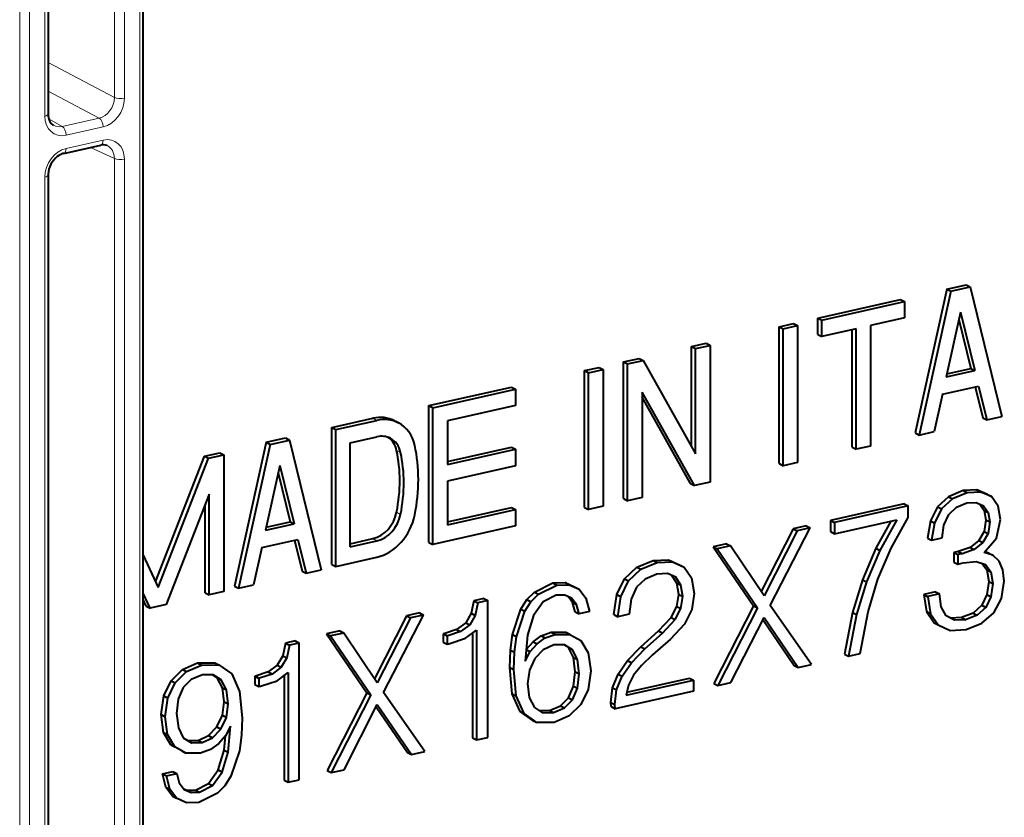
# Model space of a CAD drawing. Extents: x 0 to 420, y 0 to 297.
# Drawn here: x 351 to 365, y 236 to 247 of the extents above; entities that cross this region are included whole.
import ezdxf

# ---------------------------------------------------------------- set-up
doc = ezdxf.new("R2010")
doc.units = 0

msp = doc.modelspace()

# ---------------------------------------------------------------- linework, layer by layer
at = {"color": 7, "lineweight": 18}
for p, q in [((352.445923, 256.309631), (352.445923, 246.157043)), ((352.795837, 214.061996), (352.795837, 256.348175)), ((352.583435, 256.300354), (352.583435, 246.147766)), ((351.49057, 256.054413), (351.49057, 245.901825)), ((351.144775, 256.013977), (351.144775, 213.727814)), ((351.278168, 256.006622), (351.278168, 213.720459)), ((351.535583, 246.63916), (352.445923, 246.157043)), ((351.535583, 246.246704), (352.237091, 245.875153)), ((351.544006, 245.866302), (351.728882, 245.760788)), ((351.728882, 245.760788), (352.237091, 245.875153)), ((351.782898, 245.638763), (352.291107, 245.753128)), ((351.782898, 245.458588), (352.291107, 245.572937)), ((352.119934, 245.47287), (352.445923, 245.319168)), ((352.445923, 245.319168), (352.445923, 235.585495)), ((352.583435, 245.309891), (352.583435, 235.576218)), ((351.49057, 245.06395), (351.49057, 235.330276)), ((355.999695, 241.750443), (356.054657, 241.721863)), ((356.32486, 241.308777), (356.379822, 241.280197)), ((356.32486, 240.459076), (356.379822, 240.430511)), ((355.999695, 240.096588), (356.054657, 240.068008))]:
    msp.add_line(p, q, dxfattribs=at)
at = {"color": 7, "lineweight": 40}
for p, q in [((352.840881, 214.090576), (352.840881, 256.37674)), ((351.535583, 256.083008), (351.535583, 245.930389)), ((351.749878, 245.389587), (352.258118, 245.503967)), ((351.535583, 245.092529), (351.535583, 235.358856)), ((363.88739, 243.525513), (363.453003, 241.54837)), ((363.942352, 243.496948), (363.507965, 241.519791)), ((363.88739, 243.525513), (364.154724, 243.585663)), ((363.88739, 243.525513), (363.942352, 243.496948)), ((363.942352, 243.496948), (364.209686, 243.557098)), ((364.154724, 243.585663), (364.209686, 243.557098)), ((364.209686, 243.557098), (364.644073, 241.775467)), ((362.116394, 243.126953), (363.252502, 243.382629)), ((362.171356, 243.098389), (363.307465, 243.354065)), ((363.252502, 243.382629), (363.307465, 243.354065)), ((363.307465, 243.354065), (363.307465, 243.12854)), ((364.076019, 243.209045), (363.880188, 242.317719)), ((364.076019, 243.209045), (364.271851, 242.405869)), ((361.581726, 243.006638), (361.782227, 243.051758)), ((361.782227, 243.051758), (361.837189, 243.023193)), ((362.116394, 243.126953), (362.171356, 243.098389)), ((362.116394, 242.901428), (362.116394, 243.126953)), ((362.171356, 242.872864), (362.171356, 243.098389)), ((363.307465, 243.12854), (362.839661, 243.023254)), ((364.053284, 243.105499), (364.216888, 242.434448)), ((361.581726, 243.006638), (361.636719, 242.978058)), ((361.581726, 241.127258), (361.581726, 243.006638)), ((361.636719, 242.978058), (361.837189, 243.023193)), ((361.636719, 241.098679), (361.636719, 242.978058)), ((361.837189, 243.023193), (361.837189, 241.143799)), ((362.63916, 242.978134), (362.171356, 242.872864)), ((362.584198, 241.352844), (362.584198, 242.965759)), ((362.63916, 241.32428), (362.63916, 242.978134)), ((362.839661, 243.023254), (362.839661, 241.3694)), ((360.378784, 242.735931), (360.579285, 242.781036)), ((360.579285, 242.781036), (360.634247, 242.752472)), ((362.116394, 242.901428), (362.171356, 242.872864)), ((360.378784, 242.735931), (360.433746, 242.707352)), ((360.378784, 241.358154), (360.378784, 242.735931)), ((360.433746, 242.707352), (360.634247, 242.752472)), ((360.433746, 241.260117), (360.433746, 242.707352)), ((360.634247, 242.752472), (360.634247, 240.873077)), ((359.443146, 242.52536), (359.658295, 242.573792)), ((359.443146, 242.52536), (359.498108, 242.496796)), ((359.443146, 240.645981), (359.443146, 242.52536)), ((359.498108, 242.496796), (359.713257, 242.545212)), ((359.658295, 242.573792), (359.713257, 242.545212)), ((359.713257, 242.545212), (360.433746, 241.260117)), ((358.908508, 242.40506), (359.109009, 242.450165)), ((358.908508, 242.40506), (358.96347, 242.37648)), ((358.908508, 240.525665), (358.908508, 242.40506)), ((358.96347, 242.37648), (359.163971, 242.4216)), ((358.96347, 240.497101), (358.96347, 242.37648)), ((359.109009, 242.450165), (359.163971, 242.4216)), ((359.163971, 242.4216), (359.163971, 240.542206)), ((359.498108, 240.617401), (359.498108, 242.496796)), ((363.880188, 242.317719), (364.271851, 242.405869)), ((363.889648, 242.360809), (364.216888, 242.434448)), ((364.216888, 242.434448), (364.271851, 242.405869)), ((356.769928, 241.923767), (357.906036, 242.179443)), ((356.82489, 241.895203), (357.960999, 242.150879)), ((357.906036, 242.179443), (357.960999, 242.150879)), ((357.960999, 242.150879), (357.960999, 241.925354)), ((359.698608, 242.109772), (359.698608, 240.662537)), ((360.419098, 240.824677), (359.698608, 242.109772)), ((363.828064, 242.080475), (364.323975, 242.192078)), ((364.278473, 242.181824), (364.381958, 241.757416)), ((364.323975, 242.192078), (364.43692, 241.728851)), ((360.364136, 240.853241), (359.698608, 242.040298)), ((363.828064, 242.080475), (363.715118, 241.566406)), ((356.769928, 241.923767), (356.82489, 241.895203)), ((356.769928, 240.044388), (356.769928, 241.923767)), ((356.82489, 240.015823), (356.82489, 241.895203)), ((357.960999, 241.925354), (357.025391, 241.714798)), ((355.433319, 241.622986), (355.999695, 241.750443)), ((355.488281, 241.594406), (356.054657, 241.721863)), ((356.294861, 241.716904), (356.349823, 241.688324)), ((357.025391, 241.714798), (357.025391, 241.113403)), ((364.381958, 241.757416), (364.43692, 241.728851)), ((364.43692, 241.728851), (364.644073, 241.775467)), ((355.433319, 241.622986), (355.488281, 241.594406)), ((355.433319, 239.743591), (355.433319, 241.622986)), ((355.488281, 239.715027), (355.488281, 241.594406)), ((363.507965, 241.519791), (363.715118, 241.566406)), ((354.531097, 241.419952), (354.798401, 241.480103)), ((354.58606, 241.391373), (354.853394, 241.451538)), ((354.798401, 241.480103), (354.853394, 241.451538)), ((354.853394, 241.451538), (355.287781, 239.669907)), ((355.688782, 241.414001), (356.054657, 241.496338)), ((363.453003, 241.54837), (363.507965, 241.519791)), ((354.531097, 241.419952), (354.09668, 239.44281)), ((354.58606, 241.391373), (354.151672, 239.41423)), ((354.531097, 241.419952), (354.58606, 241.391373)), ((355.688782, 239.985672), (355.688782, 241.414001)), ((357.025391, 241.154343), (357.906036, 241.352524)), ((357.025391, 241.113403), (357.960999, 241.323944)), ((357.906036, 241.352524), (357.960999, 241.323944)), ((357.960999, 241.323944), (357.960999, 241.098419)), ((362.584198, 241.352844), (362.63916, 241.32428)), ((362.839661, 241.3694), (362.63916, 241.32428)), ((353.012726, 239.503387), (353.684753, 241.229492)), ((353.04895, 239.426666), (353.739716, 241.200912)), ((353.684753, 241.229492), (353.89621, 241.277069)), ((353.684753, 241.229492), (353.739716, 241.200912)), ((353.739716, 241.200912), (353.951172, 241.248505)), ((353.89621, 241.277069), (353.951172, 241.248505)), ((353.951172, 241.248505), (353.951172, 239.36911)), ((354.719727, 241.103485), (354.523895, 240.212158)), ((354.719727, 241.103485), (354.915558, 240.300308)), ((357.960999, 241.098419), (357.025391, 240.887878)), ((361.581726, 241.127258), (361.636719, 241.098679)), ((361.837189, 241.143799), (361.636719, 241.098679)), ((354.69696, 240.999924), (354.860596, 240.328873)), ((357.025391, 240.887878), (357.025391, 240.286469)), ((360.364136, 240.853241), (360.419098, 240.824677)), ((360.634247, 240.873077), (360.419098, 240.824677)), ((364.111328, 240.756821), (363.911469, 240.672638)), ((364.301849, 240.765717), (364.111328, 240.756821)), ((364.111328, 240.756821), (364.16629, 240.728256)), ((364.301849, 240.765717), (364.356812, 240.737152)), ((364.448242, 240.70195), (364.301849, 240.765717)), ((353.750671, 240.70787), (353.160156, 239.191101)), ((353.750671, 239.32399), (353.750671, 240.70787)), ((359.443146, 240.645981), (359.498108, 240.617401)), ((359.698608, 240.662537), (359.498108, 240.617401)), ((363.911469, 240.672638), (363.760437, 240.534088)), ((363.966431, 240.644073), (363.815399, 240.505524)), ((363.911469, 240.672638), (363.966431, 240.644073)), ((364.16629, 240.728256), (363.966431, 240.644073)), ((364.356812, 240.737152), (364.16629, 240.728256)), ((364.503235, 240.673386), (364.356812, 240.737152)), ((364.448242, 240.70195), (364.503235, 240.673386)), ((364.593842, 240.544785), (364.503235, 240.673386)), ((353.695709, 239.35257), (353.695709, 240.566681)), ((357.025391, 240.327408), (357.906036, 240.525589)), ((357.025391, 240.286469), (357.960999, 240.497025)), ((357.906036, 240.525589), (357.960999, 240.497025)), ((357.960999, 240.497025), (357.960999, 240.2715)), ((358.908508, 240.525665), (358.96347, 240.497101)), ((359.163971, 240.542206), (358.96347, 240.497101)), ((363.300476, 240.574341), (362.289642, 240.346863)), ((363.355438, 240.545776), (362.344604, 240.318298)), ((363.300476, 240.574341), (363.355438, 240.545776)), ((363.355438, 240.386337), (363.355438, 240.545776)), ((363.760437, 240.534088), (363.662842, 240.339615)), ((363.815399, 240.505524), (363.717804, 240.311035)), ((363.760437, 240.534088), (363.815399, 240.505524)), ((363.915314, 240.426071), (364.019897, 240.528015)), ((364.019897, 240.528015), (364.16394, 240.589203)), ((364.16394, 240.589203), (364.291748, 240.591827)), ((364.291748, 240.591827), (364.391693, 240.546341)), ((364.340393, 240.569687), (364.401794, 240.482391)), ((364.391693, 240.546341), (364.456757, 240.453812)), ((364.401794, 240.482391), (364.456757, 240.453812)), ((364.401794, 240.482391), (364.425018, 240.354309)), ((364.626373, 240.358673), (364.593842, 240.544785)), ((362.289642, 240.346863), (362.344604, 240.318298)), ((362.289642, 240.346863), (362.289642, 240.192657)), ((362.344604, 240.164078), (363.199738, 240.356522)), ((363.199738, 240.356522), (362.967377, 239.935669)), ((363.120728, 239.967575), (363.355438, 240.386337)), ((363.847931, 240.282822), (363.915314, 240.426071)), ((364.425018, 240.354309), (364.399445, 240.194336)), ((364.425018, 240.354309), (364.47998, 240.325729)), ((364.456757, 240.453812), (364.47998, 240.325729)), ((364.568298, 240.105133), (364.626373, 240.358673)), ((354.523895, 240.212158), (354.915558, 240.300308)), ((354.533356, 240.255234), (354.860596, 240.328873)), ((354.860596, 240.328873), (354.915558, 240.300308)), ((357.960999, 240.2715), (356.82489, 240.015823)), ((361.776398, 240.231369), (361.335175, 239.368134)), ((361.460663, 239.179688), (362.010437, 240.243103)), ((361.955475, 240.271667), (361.776398, 240.231369)), ((361.776398, 240.231369), (361.83136, 240.202789)), ((362.010437, 240.243103), (361.83136, 240.202789)), ((361.955475, 240.271667), (362.010437, 240.243103)), ((362.344604, 240.318298), (362.344604, 240.164078)), ((363.118958, 240.338348), (362.912415, 239.964233)), ((363.662842, 240.339615), (363.623322, 240.103317)), ((363.662842, 240.339615), (363.717804, 240.311035)), ((363.717804, 240.311035), (363.678284, 240.074738)), ((363.822357, 240.107162), (363.847931, 240.282822)), ((364.47998, 240.325729), (364.454407, 240.165771)), ((354.471771, 239.974915), (354.967682, 240.086517)), ((354.92218, 240.076263), (355.025665, 239.651855)), ((354.967682, 240.086517), (355.080627, 239.623291)), ((355.688782, 240.026611), (355.999695, 240.096588)), ((361.83136, 240.202789), (361.374695, 239.309326)), ((362.289642, 240.192657), (362.344604, 240.164078)), ((363.623322, 240.103317), (363.678284, 240.074738)), ((363.678284, 240.074738), (363.822357, 240.107162)), ((364.327423, 240.070953), (364.206573, 239.9758)), ((364.399445, 240.194336), (364.327423, 240.070953)), ((364.327423, 240.070953), (364.382385, 240.042389)), ((364.454407, 240.165771), (364.382385, 240.042389)), ((364.399445, 240.194336), (364.454407, 240.165771)), ((364.40097, 239.90802), (364.568298, 240.105133)), ((354.471771, 239.974915), (354.358826, 239.460846)), ((355.688782, 239.985672), (356.054657, 240.068008)), ((356.769928, 240.044388), (356.82489, 240.015823)), ((360.858276, 240.02475), (360.676788, 239.983917)), ((360.676788, 239.983917), (360.731781, 239.955338)), ((360.676788, 239.983917), (361.231415, 239.174255)), ((360.913239, 239.996185), (360.731781, 239.955338)), ((360.731781, 239.955338), (361.286377, 239.145691)), ((360.858276, 240.02475), (360.913239, 239.996185)), ((361.374695, 239.309326), (360.913239, 239.996185)), ((362.912415, 239.964233), (362.726501, 239.530319)), ((362.967377, 239.935669), (362.781464, 239.501755)), ((362.912415, 239.964233), (362.967377, 239.935669)), ((362.937164, 239.539398), (363.120728, 239.967575)), ((364.206573, 239.9758), (364.043915, 239.918289)), ((364.261536, 239.947235), (364.098877, 239.889709)), ((364.206573, 239.9758), (364.261536, 239.947235)), ((364.382385, 240.042389), (364.261536, 239.947235)), ((352.840881, 239.867447), (353.04895, 239.426666)), ((355.488281, 239.715027), (356.054657, 239.842484)), ((359.852936, 239.798508), (360.060883, 239.804977)), ((360.060883, 239.804977), (360.221039, 239.733459)), ((360.060883, 239.804977), (360.115845, 239.776398)), ((364.043915, 239.918289), (363.98584, 239.907822)), ((363.98584, 239.907822), (364.040802, 239.879257)), ((363.98584, 239.907822), (363.98584, 239.774521)), ((364.098877, 239.889709), (364.040802, 239.879257)), ((364.040802, 239.879257), (364.040802, 239.745941)), ((364.043915, 239.918289), (364.098877, 239.889709)), ((364.51947, 239.869354), (364.40097, 239.90802)), ((364.464508, 239.897919), (364.408051, 239.916351)), ((364.464508, 239.897919), (364.51947, 239.869354)), ((364.605469, 239.789368), (364.51947, 239.869354)), ((355.080627, 239.623291), (355.287781, 239.669907)), ((355.433319, 239.743591), (355.488281, 239.715027)), ((359.458557, 239.545746), (359.625885, 239.704391)), ((359.513519, 239.517181), (359.680847, 239.675812)), ((359.625885, 239.704391), (359.852936, 239.798508)), ((359.625885, 239.704391), (359.680847, 239.675812)), ((359.680847, 239.675812), (359.907898, 239.769943)), ((359.852936, 239.798508), (359.907898, 239.769943)), ((359.907898, 239.769943), (360.115845, 239.776398)), ((360.115845, 239.776398), (360.276001, 239.704895)), ((360.221039, 239.733459), (360.276001, 239.704895)), ((360.276001, 239.704895), (360.378784, 239.555954)), ((363.98584, 239.774521), (364.040802, 239.745941)), ((364.040802, 239.745941), (364.110504, 239.764252)), ((364.110504, 239.764252), (364.289429, 239.780991)), ((364.289429, 239.780991), (364.417236, 239.739166)), ((364.373047, 239.753632), (364.438965, 239.667374)), ((364.417236, 239.739166), (364.493927, 239.638809)), ((364.438965, 239.667374), (364.493927, 239.638809)), ((364.438965, 239.667374), (364.464508, 239.508453)), ((364.658905, 239.668091), (364.605469, 239.789368)), ((364.67749, 239.510223), (364.658905, 239.668091)), ((355.025665, 239.651855), (355.080627, 239.623291)), ((359.351013, 239.327957), (359.458557, 239.545746)), ((359.458557, 239.545746), (359.513519, 239.517181)), ((359.740601, 239.541382), (359.621094, 239.428452)), ((359.903137, 239.610229), (359.740601, 239.541382)), ((360.04895, 239.61615), (359.903137, 239.610229)), ((360.161285, 239.566162), (360.04895, 239.61615)), ((360.175629, 239.486649), (360.109985, 239.588974)), ((360.230591, 239.458069), (360.161285, 239.566162)), ((360.378784, 239.555954), (360.414642, 239.340851)), ((362.726501, 239.530319), (362.589417, 239.081253)), ((362.726501, 239.530319), (362.781464, 239.501755)), ((362.804718, 239.09137), (362.937164, 239.539398)), ((364.493927, 239.638809), (364.51947, 239.479889)), ((354.09668, 239.44281), (354.151672, 239.41423)), ((354.151672, 239.41423), (354.358826, 239.460846)), ((358.218597, 239.362854), (358.471558, 239.48764)), ((358.27356, 239.334274), (358.52652, 239.459061)), ((358.471558, 239.48764), (358.64325, 239.49234)), ((358.471558, 239.48764), (358.52652, 239.459061)), ((358.52652, 239.459061), (358.698212, 239.463776)), ((358.64325, 239.49234), (358.780182, 239.431793)), ((358.64325, 239.49234), (358.698212, 239.463776)), ((358.698212, 239.463776), (358.835144, 239.403229)), ((358.780182, 239.431793), (358.835144, 239.403229)), ((358.835144, 239.403229), (358.927948, 239.277939)), ((359.405975, 239.299377), (359.513519, 239.517181)), ((359.621094, 239.428452), (359.546997, 239.266586)), ((360.175629, 239.486649), (360.230591, 239.458069)), ((360.201904, 239.328552), (360.175629, 239.486649)), ((360.256897, 239.299988), (360.230591, 239.458069)), ((362.781464, 239.501755), (362.644379, 239.052673)), ((364.464508, 239.508453), (364.438965, 239.327576)), ((364.464508, 239.508453), (364.51947, 239.479889)), ((364.51947, 239.479889), (364.493927, 239.299011)), ((364.64032, 239.274445), (364.67749, 239.510223)), ((352.937744, 239.141052), (352.840881, 239.346283)), ((352.882782, 239.169617), (352.840881, 239.258408)), ((353.695709, 239.35257), (353.750671, 239.32399)), ((353.951172, 239.36911), (353.750671, 239.32399)), ((357.521759, 239.273895), (357.386993, 239.243561)), ((357.521759, 239.273895), (357.576721, 239.245331)), ((358.032959, 239.127914), (358.116516, 239.258942)), ((358.116516, 239.258942), (358.218597, 239.362854)), ((358.116516, 239.258942), (358.171478, 239.230377)), ((358.171478, 239.230377), (358.27356, 239.334274)), ((358.218597, 239.362854), (358.27356, 239.334274)), ((358.517212, 239.318634), (358.338562, 239.226212)), ((358.635559, 239.321762), (358.517212, 239.318634)), ((358.730713, 239.280533), (358.635559, 239.321762)), ((358.743042, 239.219849), (358.681061, 239.302048)), ((358.798004, 239.191269), (358.730713, 239.280533)), ((358.927948, 239.277939), (358.974365, 239.095215)), ((359.310364, 239.052643), (359.351013, 239.327957)), ((359.351013, 239.327957), (359.405975, 239.299377)), ((359.365326, 239.024063), (359.405975, 239.299377)), ((359.546997, 239.266586), (359.523071, 239.05957)), ((360.175629, 239.164001), (360.201904, 239.328552)), ((360.201904, 239.328552), (360.256897, 239.299988)), ((360.230591, 239.135437), (360.256897, 239.299988)), ((360.414642, 239.340851), (360.381165, 239.123611)), ((363.730225, 239.36673), (363.572205, 239.331177)), ((363.572205, 239.331177), (363.627167, 239.302597)), ((363.572205, 239.331177), (363.572205, 239.325943)), ((363.572205, 239.325943), (363.627167, 239.297379)), ((363.572205, 239.325943), (363.607056, 239.093307)), ((363.785187, 239.338165), (363.627167, 239.302597)), ((363.627167, 239.302597), (363.627167, 239.297379)), ((363.627167, 239.297379), (363.662018, 239.064743)), ((363.730225, 239.36673), (363.785187, 239.338165)), ((363.808411, 239.157806), (363.785187, 239.338165)), ((364.438965, 239.327576), (364.366913, 239.180664)), ((364.493927, 239.299011), (364.421875, 239.1521)), ((364.438965, 239.327576), (364.493927, 239.299011)), ((364.535767, 239.078384), (364.64032, 239.274445)), ((352.882782, 239.169617), (352.937744, 239.141052)), ((353.160156, 239.191101), (352.937744, 239.141052)), ((357.386993, 239.243561), (357.352142, 239.071045)), ((357.386993, 239.243561), (357.441956, 239.214996)), ((357.441956, 239.214996), (357.407104, 239.04248)), ((357.576721, 239.245331), (357.441956, 239.214996)), ((357.576721, 237.365936), (357.576721, 239.245331)), ((357.916931, 238.778137), (358.032959, 239.127914)), ((358.032959, 239.127914), (358.087921, 239.099335)), ((358.087921, 239.099335), (358.171478, 239.230377)), ((358.338562, 239.226212), (358.206268, 239.04245)), ((358.743042, 239.219849), (358.798004, 239.191269)), ((358.777863, 239.091949), (358.743042, 239.219849)), ((358.832825, 239.06337), (358.798004, 239.191269)), ((360.099152, 239.01236), (360.175629, 239.164001)), ((360.154114, 238.983795), (360.230591, 239.135437)), ((360.175629, 239.164001), (360.230591, 239.135437)), ((360.381165, 239.123611), (360.280792, 238.923569)), ((361.231415, 239.174255), (360.684265, 238.106201)), ((361.286377, 239.145691), (360.739227, 238.077637)), ((361.231415, 239.174255), (361.286377, 239.145691)), ((362.025909, 238.367188), (361.460663, 239.179688)), ((363.880463, 239.038086), (363.808411, 239.157806)), ((364.366913, 239.180664), (364.248413, 239.072968)), ((364.421875, 239.1521), (364.303375, 239.044403)), ((364.366913, 239.180664), (364.421875, 239.1521)), ((356.461578, 239.035309), (356.020355, 238.172073)), ((356.516541, 239.006744), (356.059875, 238.113266)), ((356.145844, 237.983627), (356.695618, 239.047043)), ((356.640656, 239.075607), (356.461578, 239.035309)), ((356.461578, 239.035309), (356.516541, 239.006744)), ((356.695618, 239.047043), (356.516541, 239.006744)), ((356.640656, 239.075607), (356.695618, 239.047043)), ((357.352142, 239.071045), (357.275452, 238.941391)), ((357.407104, 239.04248), (357.330414, 238.912827)), ((357.352142, 239.071045), (357.407104, 239.04248)), ((357.971893, 238.749557), (358.087921, 239.099335)), ((358.206268, 239.04245), (358.125061, 238.768356)), ((358.777863, 239.091949), (358.832825, 239.06337)), ((358.974365, 239.095215), (358.832825, 239.06337)), ((359.310364, 239.052643), (359.365326, 239.024063)), ((359.523071, 239.05957), (359.365326, 239.024063)), ((359.924652, 238.827911), (360.099152, 239.01236)), ((360.099152, 239.01236), (360.154114, 238.983795)), ((360.920349, 238.118393), (361.374695, 239.013962)), ((361.374695, 239.013962), (361.84259, 238.325943)), ((362.589417, 239.081253), (362.480194, 238.510376)), ((362.644379, 239.052673), (362.535156, 238.481796)), ((362.589417, 239.081253), (362.644379, 239.052673)), ((362.698486, 238.518555), (362.804718, 239.09137)), ((363.607056, 239.093307), (363.662018, 239.064743)), ((363.607056, 239.093307), (363.711639, 238.939102)), ((363.662018, 239.064743), (363.766602, 238.910522)), ((363.994324, 238.977463), (363.880463, 239.038086)), ((364.090393, 239.011276), (363.939362, 239.006027)), ((364.248413, 239.072968), (364.090393, 239.011276)), ((364.090393, 239.011276), (364.145355, 238.982697)), ((364.303375, 239.044403), (364.145355, 238.982697)), ((364.248413, 239.072968), (364.303375, 239.044403)), ((364.370758, 238.934097), (364.535767, 239.078384)), ((357.275452, 238.941391), (357.147644, 238.84729)), ((357.330414, 238.912827), (357.202606, 238.81871)), ((357.275452, 238.941391), (357.330414, 238.912827)), ((359.979614, 238.799332), (360.154114, 238.983795)), ((360.280792, 238.923569), (360.089569, 238.713837)), ((361.359497, 238.984039), (361.787628, 238.354507)), ((363.711639, 238.939102), (363.766602, 238.910522)), ((363.766602, 238.910522), (363.93158, 238.835266)), ((364.145355, 238.982697), (363.994324, 238.977463)), ((364.154663, 238.846252), (364.370758, 238.934097)), ((355.543457, 238.82869), (355.362, 238.787857)), ((355.362, 238.787857), (355.416962, 238.759277)), ((355.362, 238.787857), (355.916595, 237.978195)), ((355.598419, 238.800125), (355.416962, 238.759277)), ((355.416962, 238.759277), (355.971558, 237.949631)), ((355.543457, 238.82869), (355.598419, 238.800125)), ((356.059875, 238.113266), (355.598419, 238.800125)), ((356.975677, 238.790283), (356.9664, 238.788208)), ((356.9664, 238.788208), (357.021362, 238.759628)), ((356.9664, 238.788208), (356.9664, 238.675797)), ((357.147644, 238.84729), (356.975677, 238.790283)), ((356.975677, 238.790283), (357.03064, 238.761719)), ((357.03064, 238.761719), (357.021362, 238.759628)), ((357.021362, 238.759628), (357.021362, 238.647232)), ((357.202606, 238.81871), (357.03064, 238.761719)), ((357.044586, 238.652451), (357.272339, 238.727234)), ((357.147644, 238.84729), (357.202606, 238.81871)), ((357.272339, 238.727234), (357.42337, 238.839645)), ((357.368408, 238.798737), (357.368408, 237.360001)), ((357.42337, 238.839645), (357.42337, 237.331421)), ((357.889099, 238.565659), (357.916931, 238.778137)), ((357.916931, 238.778137), (357.971893, 238.749557)), ((357.944061, 238.537079), (357.971893, 238.749557)), ((358.125061, 238.768356), (358.09256, 238.41127)), ((358.200043, 238.679993), (358.313751, 238.760406)), ((358.255005, 238.651428), (358.368713, 238.731842)), ((358.313751, 238.760406), (358.450653, 238.809479)), ((358.313751, 238.760406), (358.368713, 238.731842)), ((358.368713, 238.731842), (358.505615, 238.780914)), ((358.450653, 238.809479), (358.650208, 238.810028)), ((358.450653, 238.809479), (358.505615, 238.780914)), ((358.505615, 238.780914), (358.7052, 238.781448)), ((358.650208, 238.810028), (358.7052, 238.781448)), ((358.7052, 238.781448), (358.858337, 238.695847)), ((359.680847, 238.609024), (359.924652, 238.827911)), ((359.735809, 238.58046), (359.979614, 238.799332)), ((359.924652, 238.827911), (359.979614, 238.799332)), ((363.93158, 238.835266), (364.154663, 238.846252)), ((354.797302, 238.660767), (354.762451, 238.488266)), ((354.932068, 238.691101), (354.797302, 238.660767)), ((354.797302, 238.660767), (354.852264, 238.632202)), ((354.852264, 238.632202), (354.817413, 238.459686)), ((354.98703, 238.662537), (354.852264, 238.632202)), ((354.932068, 238.691101), (354.98703, 238.662537)), ((354.98703, 236.783142), (354.98703, 238.662537)), ((356.9664, 238.675797), (357.021362, 238.647232)), ((357.021362, 238.647232), (357.044586, 238.652451)), ((358.107239, 238.572968), (358.200043, 238.679993)), ((358.162201, 238.544403), (358.255005, 238.651428)), ((358.200043, 238.679993), (358.255005, 238.651428)), ((358.484741, 238.637878), (358.338562, 238.571045)), ((358.63092, 238.63945), (358.484741, 238.637878)), ((358.687347, 238.599121), (358.622314, 238.639359)), ((358.74231, 238.570541), (358.63092, 238.63945)), ((358.754639, 238.465485), (358.687347, 238.599121)), ((358.687347, 238.599121), (358.74231, 238.570541)), ((358.858337, 238.695847), (358.95813, 238.527756)), ((359.499207, 238.420273), (359.680847, 238.609024)), ((359.680847, 238.609024), (359.735809, 238.58046)), ((360.089569, 238.713837), (359.840973, 238.499268)), ((354.762451, 238.488266), (354.68576, 238.358612)), ((354.817413, 238.459686), (354.740723, 238.330032)), ((354.762451, 238.488266), (354.817413, 238.459686)), ((357.879822, 238.326035), (357.889099, 238.565659)), ((357.889099, 238.565659), (357.944061, 238.537079)), ((357.934784, 238.297455), (357.944061, 238.537079)), ((358.09256, 238.41127), (358.162201, 238.544403)), ((358.107239, 238.572968), (358.162201, 238.544403)), ((358.224854, 238.451477), (358.150574, 238.291199)), ((358.338562, 238.571045), (358.224854, 238.451477)), ((358.809601, 238.436905), (358.74231, 238.570541)), ((358.780182, 238.267624), (358.754639, 238.465485)), ((358.754639, 238.465485), (358.809601, 238.436905)), ((358.95813, 238.527756), (358.99292, 238.282394)), ((359.554169, 238.391693), (359.735809, 238.58046)), ((359.840973, 238.499268), (359.690399, 238.355133)), ((362.480194, 238.510376), (362.535156, 238.481796)), ((362.535156, 238.481796), (362.698486, 238.518555)), ((353.382324, 238.297974), (353.588837, 238.388824)), ((353.437286, 238.269394), (353.643799, 238.360245)), ((353.588837, 238.388824), (353.82785, 238.390411)), ((353.588837, 238.388824), (353.643799, 238.360245)), ((353.643799, 238.360245), (353.882812, 238.361832)), ((353.82785, 238.390411), (353.882812, 238.361832)), ((353.882812, 238.361832), (354.059174, 238.237076)), ((354.68576, 238.358612), (354.557953, 238.264496)), ((354.740723, 238.330032), (354.612915, 238.235931)), ((354.68576, 238.358612), (354.740723, 238.330032)), ((357.879822, 238.326035), (357.934784, 238.297455)), ((357.914612, 237.96582), (357.879822, 238.326035)), ((358.835144, 238.239044), (358.809601, 238.436905)), ((359.370117, 238.235291), (359.499207, 238.420273)), ((359.425079, 238.206711), (359.554169, 238.391693)), ((359.499207, 238.420273), (359.554169, 238.391693)), ((359.690399, 238.355133), (359.582825, 238.220703)), ((361.787628, 238.354507), (361.84259, 238.325943)), ((361.84259, 238.325943), (362.025909, 238.367188)), ((353.224518, 238.144989), (353.382324, 238.297974)), ((353.27948, 238.116425), (353.437286, 238.269394)), ((353.382324, 238.297974), (353.437286, 238.269394)), ((353.655396, 238.224518), (353.502258, 238.161346)), ((353.803925, 238.226624), (353.655396, 238.224518)), ((353.860352, 238.18367), (353.793671, 238.226471)), ((353.915314, 238.155106), (353.803925, 238.226624)), ((353.932281, 238.048462), (353.860352, 238.18367)), ((353.860352, 238.18367), (353.915314, 238.155106)), ((354.059174, 238.237076), (354.165924, 237.994843)), ((354.385986, 238.207504), (354.376709, 238.205414)), ((354.376709, 238.205414), (354.431671, 238.176834)), ((354.376709, 238.205414), (354.376709, 238.093018)), ((354.557953, 238.264496), (354.385986, 238.207504)), ((354.385986, 238.207504), (354.440979, 238.178925)), ((354.440979, 238.178925), (354.431671, 238.176834)), ((354.431671, 238.176834), (354.431671, 238.064438)), ((354.612915, 238.235931), (354.440979, 238.178925)), ((354.557953, 238.264496), (354.612915, 238.235931)), ((354.682617, 238.14444), (354.833679, 238.256851)), ((354.778717, 238.215942), (354.778717, 236.777206)), ((354.833679, 238.256851), (354.833679, 236.748627)), ((357.969574, 237.937241), (357.934784, 238.297455)), ((358.150574, 238.291199), (358.125061, 238.105362)), ((358.756958, 238.069244), (358.780182, 238.267624)), ((358.780182, 238.267624), (358.835144, 238.239044)), ((358.81192, 238.04068), (358.835144, 238.239044)), ((358.99292, 238.282394), (358.955811, 238.026062)), ((359.29364, 238.04599), (359.370117, 238.235291)), ((359.348602, 238.017426), (359.425079, 238.206711)), ((359.370117, 238.235291), (359.425079, 238.206711)), ((359.491364, 237.988312), (360.350098, 238.18158)), ((359.582825, 238.220703), (359.511139, 238.083572)), ((360.350098, 238.18158), (360.40509, 238.153)), ((353.124725, 237.934601), (353.224518, 238.144989)), ((353.179718, 237.906036), (353.27948, 238.116425)), ((353.224518, 238.144989), (353.27948, 238.116425)), ((353.390869, 238.05014), (353.323578, 237.891418)), ((353.502258, 238.161346), (353.390869, 238.05014)), ((353.987244, 238.019897), (353.915314, 238.155106)), ((353.955475, 237.855316), (353.932281, 238.048462)), ((353.932281, 238.048462), (353.987244, 238.019897)), ((354.376709, 238.093018), (354.431671, 238.064438)), ((354.431671, 238.064438), (354.454895, 238.069672)), ((354.454895, 238.069672), (354.682617, 238.14444)), ((358.125061, 238.105362), (358.148254, 237.912201)), ((358.689667, 237.910538), (358.756958, 238.069244)), ((358.744629, 237.881958), (358.81192, 238.04068)), ((358.756958, 238.069244), (358.81192, 238.04068)), ((359.269714, 237.844345), (359.29364, 238.04599)), ((359.29364, 238.04599), (359.348602, 238.017426)), ((359.482452, 237.945374), (360.40509, 238.153)), ((359.511139, 238.083572), (359.482452, 237.945374)), ((360.40509, 238.153), (360.40509, 238.002441)), ((360.684265, 238.106201), (360.739227, 238.077637)), ((360.739227, 238.077637), (360.920349, 238.118393)), ((353.087616, 237.678268), (353.124725, 237.934601)), ((353.124725, 237.934601), (353.179718, 237.906036)), ((353.142578, 237.649704), (353.179718, 237.906036)), ((354.010437, 237.826736), (353.987244, 238.019897)), ((354.165924, 237.994843), (354.200745, 237.634644)), ((355.916595, 237.978195), (355.369446, 236.910156)), ((355.971558, 237.949631), (355.424408, 236.881577)), ((355.916595, 237.978195), (355.971558, 237.949631)), ((356.71109, 237.171143), (356.145844, 237.983627)), ((357.914612, 237.96582), (357.969574, 237.937241)), ((358.021362, 237.723602), (357.914612, 237.96582)), ((358.076324, 237.695023), (357.969574, 237.937241)), ((358.148254, 237.912201), (358.220215, 237.776993)), ((358.578278, 237.799332), (358.689667, 237.910538)), ((358.689667, 237.910538), (358.744629, 237.881958)), ((358.955811, 238.026062), (358.856018, 237.815674)), ((359.324707, 237.815765), (359.348602, 238.017426)), ((360.40509, 238.002441), (359.327087, 237.759842)), ((353.323578, 237.891418), (353.300354, 237.693039)), ((353.929962, 237.669464), (353.955475, 237.855316)), ((353.955475, 237.855316), (354.010437, 237.826736)), ((353.984924, 237.640884), (354.010437, 237.826736)), ((355.60553, 236.922333), (356.059875, 237.817902)), ((356.044678, 237.787964), (356.472809, 237.158447)), ((356.059875, 237.817902), (356.527771, 237.129883)), ((358.220215, 237.776993), (358.331573, 237.705475)), ((358.42514, 237.736145), (358.578278, 237.799332)), ((358.480103, 237.707581), (358.63324, 237.770752)), ((358.578278, 237.799332), (358.63324, 237.770752)), ((358.63324, 237.770752), (358.744629, 237.881958)), ((358.856018, 237.815674), (358.698212, 237.662689)), ((359.269714, 237.844345), (359.324707, 237.815765)), ((359.272125, 237.788422), (359.269714, 237.844345)), ((359.272125, 237.788422), (359.327087, 237.759842)), ((359.327087, 237.759842), (359.324707, 237.815765)), ((353.087616, 237.678268), (353.142578, 237.649704)), ((353.122406, 237.432922), (353.087616, 237.678268)), ((353.177368, 237.404343), (353.142578, 237.649704)), ((353.300354, 237.693039), (353.325897, 237.495193)), ((353.855713, 237.509186), (353.929962, 237.669464)), ((353.910675, 237.480621), (353.984924, 237.640884)), ((353.929962, 237.669464), (353.984924, 237.640884)), ((354.200745, 237.634644), (354.191437, 237.39502)), ((358.021362, 237.723602), (358.076324, 237.695023)), ((358.197723, 237.598831), (358.021362, 237.723602)), ((358.252686, 237.570267), (358.076324, 237.695023)), ((358.286865, 237.734192), (358.42514, 237.736145)), ((358.331573, 237.705475), (358.480103, 237.707581)), ((358.42514, 237.736145), (358.480103, 237.707581)), ((358.698212, 237.662689), (358.491699, 237.571838)), ((353.742004, 237.389618), (353.855713, 237.509186)), ((353.855713, 237.509186), (353.910675, 237.480621)), ((354.042938, 237.520813), (353.973328, 237.387695)), ((354.010437, 237.163727), (354.042938, 237.520813)), ((358.197723, 237.598831), (358.252686, 237.570267)), ((358.491699, 237.571838), (358.252686, 237.570267)), ((353.122406, 237.432922), (353.177368, 237.404343)), ((353.222198, 237.264816), (353.122406, 237.432922)), ((353.277161, 237.236252), (353.177368, 237.404343)), ((353.325897, 237.495193), (353.393188, 237.361542)), ((353.595795, 237.3228), (353.742004, 237.389618)), ((353.742004, 237.389618), (353.796967, 237.361053)), ((353.796967, 237.361053), (353.910675, 237.480621)), ((353.973328, 237.387695), (353.880493, 237.28067)), ((353.955475, 237.192307), (353.973236, 237.387619)), ((354.191437, 237.39502), (354.163605, 237.182541)), ((357.42337, 237.331421), (357.576721, 237.365936)), ((353.222198, 237.264816), (353.277161, 237.236252)), ((353.375366, 237.179214), (353.222198, 237.264816)), ((353.430328, 237.150635), (353.277161, 237.236252)), ((353.393188, 237.361542), (353.504578, 237.292648)), ((353.458252, 237.32132), (353.595795, 237.3228)), ((353.504578, 237.292648), (353.650757, 237.29422)), ((353.595795, 237.3228), (353.650757, 237.29422)), ((353.650757, 237.29422), (353.796967, 237.361053)), ((353.880493, 237.28067), (353.766785, 237.200256)), ((357.368408, 237.360001), (357.42337, 237.331421)), ((353.375366, 237.179214), (353.430328, 237.150635)), ((353.629883, 237.151184), (353.430328, 237.150635)), ((353.766785, 237.200256), (353.629883, 237.151184)), ((353.874268, 236.918228), (353.955475, 237.192307)), ((353.92923, 236.889648), (354.010437, 237.163727)), ((353.955475, 237.192307), (354.010437, 237.163727)), ((354.163605, 237.182541), (354.047577, 236.832764)), ((356.472809, 237.158447), (356.527771, 237.129883)), ((356.527771, 237.129883), (356.71109, 237.171143)), ((353.106171, 236.865448), (353.247711, 236.897293)), ((353.106171, 236.865448), (353.161133, 236.836868)), ((353.152588, 236.682739), (353.106171, 236.865448)), ((353.161133, 236.836868), (353.302704, 236.868729)), ((353.20755, 236.65416), (353.161133, 236.836868)), ((353.247711, 236.897293), (353.302704, 236.868729)), ((353.302704, 236.868729), (353.337494, 236.740829)), ((353.742004, 236.734451), (353.874268, 236.918228)), ((353.796967, 236.705887), (353.92923, 236.889648)), ((353.874268, 236.918228), (353.92923, 236.889648)), ((354.047577, 236.832764), (353.96405, 236.701721)), ((355.369446, 236.910156), (355.424408, 236.881577)), ((355.424408, 236.881577), (355.60553, 236.922333)), ((353.337494, 236.740829), (353.404785, 236.651566)), ((353.563324, 236.642029), (353.742004, 236.734451)), ((353.618286, 236.613464), (353.796967, 236.705887)), ((353.742004, 236.734451), (353.796967, 236.705887)), ((353.96405, 236.701721), (353.861938, 236.597824)), ((354.778717, 236.777206), (354.833679, 236.748627)), ((354.833679, 236.748627), (354.98703, 236.783142)), ((353.152588, 236.682739), (353.20755, 236.65416)), ((353.245392, 236.557434), (353.152588, 236.682739)), ((353.300354, 236.52887), (353.20755, 236.65416)), ((353.245392, 236.557434), (353.300354, 236.52887)), ((353.399475, 236.658615), (353.444977, 236.638901)), ((353.404785, 236.651566), (353.499939, 236.610321)), ((353.444977, 236.638901), (353.563324, 236.642029)), ((353.444977, 236.638901), (353.499939, 236.610321)), ((353.499939, 236.610321), (353.618286, 236.613464)), ((353.563324, 236.642029), (353.618286, 236.613464)), ((353.861938, 236.597824), (353.609009, 236.473038)), ((353.437286, 236.468323), (353.300354, 236.52887)), ((353.609009, 236.473038), (353.437286, 236.468323))]:
    msp.add_line(p, q, dxfattribs=at)
for points in [[(351.535583, 245.930389), (351.537415, 245.89975), (351.539551, 245.885605), (351.544312, 245.865341), (351.550629, 245.846802), (351.55838, 245.830109), (351.567322, 245.815323), (351.577271, 245.80246), (351.588104, 245.791458), (351.598083, 245.783386), (351.608643, 245.776581)], [(351.749878, 245.389587), (351.736938, 245.386169), (351.723694, 245.381668), (351.710266, 245.376053), (351.684265, 245.362091), (351.659607, 245.344879), (351.635376, 245.323639), (351.612305, 245.298523), (351.591461, 245.270386), (351.573425, 245.239899), (351.558624, 245.207687), (351.547333, 245.17453), (351.539795, 245.141174), (351.536041, 245.108429), (351.535583, 245.092529)]]:
    msp.add_lwpolyline(points, dxfattribs=at)
at = {"color": 7, "lineweight": 18}
msp.add_arc((351.688354, 245.921295), 0.165362, 241.151676, 284.175912, dxfattribs=at)
at = {"color": 7, "lineweight": 40}
msp.add_arc((352.292389, 245.371246), 0.136888, 66.278277, 104.594088, dxfattribs=at)
at = {"color": 7, "lineweight": 18}
for centre, major_axis, ratio, start_param, end_param in [((352.236053, 246.110626), (-0.114471, -0.22226), 0.791389, 0.581989048, 2.152480705), ((352.291016, 246.082062), (-0.161346, -0.310593), 0.785223, 0.584782126, 2.155277062), ((352.528473, 246.176331), (-0.100006, 0), 0.34202, 0.599417829, 2.152760425), ((351.78299, 245.967712), (-0.16156, -0.310608), 0.784786, 5.297668034, 6.86816297), ((351.435608, 245.930389), (0.100006, 0), 0.34202, 5.294353503, 6.283269138), ((351.727936, 245.667328), (-0.021942, 0.097565), 0.516517, 4.30149716, 5.854840194), ((352.236145, 245.781708), (-0.021942, 0.097565), 0.516517, 4.30149716, 5.854840194), ((352.236145, 245.601517), (-0.021942, 0.097565), 0.516517, 3.136489884, 4.30149716), ((352.291016, 245.243988), (-0.16156, -0.310608), 0.784785, 2.156078324, 3.726570686), ((352.236053, 245.272552), (-0.118927, -0.220062), 0.785747, 2.168583289, 3.184852514), ((351.78299, 245.129654), (-0.161346, -0.310593), 0.785224, 3.726374969, 5.296867331), ((351.727936, 245.487152), (-0.021942, 0.097565), 0.516517, 3.141622462, 4.30149716), ((352.528473, 245.33847), (0.100006, 0), 0.34202, 3.741010488, 5.294353387), ((351.435608, 245.092529), (-0.100006, 0), 0.34202, 2.15276085, 3.141676485)]:
    msp.add_ellipse(centre, major_axis=major_axis, ratio=ratio, start_param=start_param, end_param=end_param, dxfattribs=at)
at = {"color": 7, "lineweight": 40}
for centre, major_axis, start_param, end_param in [((355.999695, 241.149048), (-0.295166, -0.567871), 3.141592654, 3.726472952), ((356.054657, 241.120468), (-0.295166, -0.567871), 3.141592654, 3.726472952), ((356.054657, 241.120468), (-0.295166, -0.567871), 2.388039139, 3.141592654), ((356.054657, 241.120468), (-0.184479, -0.354919), 3.141592654, 3.726472952), ((355.999695, 241.149048), (-0.184479, -0.354919), 2.388039139, 3.043192578), ((356.054657, 241.120468), (-0.184479, -0.354919), 2.388039139, 3.141592654), ((354.72879, 240.52475), (-0.905518, -1.74205), 1.923314111, 2.388039139), ((354.783752, 240.49617), (-1.016205, -1.954987), 1.923314111, 2.388039139), ((354.783752, 240.49617), (-0.905518, -1.74205), 1.923314111, 2.388039139), ((355.999695, 240.472458), (-0.184479, -0.354919), 0.584880298, 1.923314111), ((356.054657, 240.443893), (-0.184479, -0.354919), 0.584880298, 1.923314111), ((356.054657, 240.443893), (-0.295166, -0.567871), 0.584880298, 1.923314111)]:
    msp.add_ellipse(centre, major_axis=major_axis, ratio=0.785005, start_param=start_param, end_param=end_param, dxfattribs=at)

doc.saveas('drawing.dxf')
